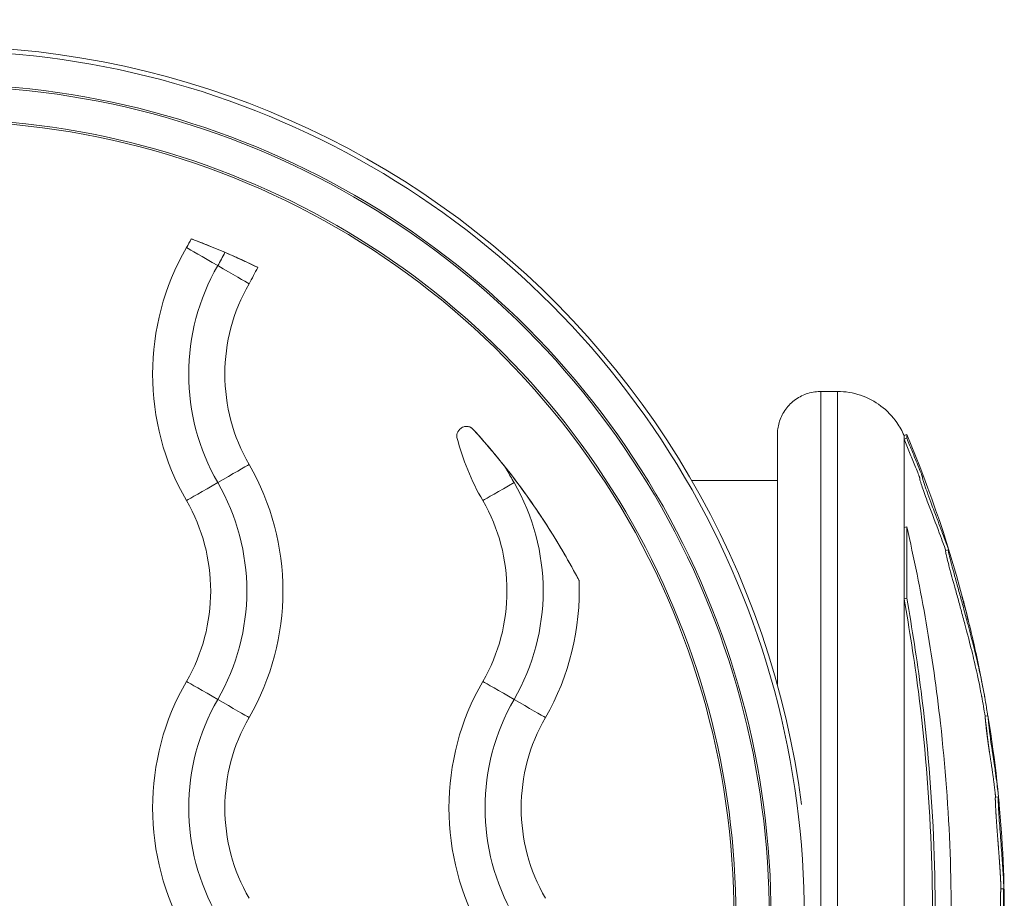
# Model space of a CAD drawing. Units: millimetres. Extents: x 105979 to 112083, y -16746 to -12541.
# Drawn here: x 109992 to 110060, y -15114 to -15053 of the extents above; entities that cross this region are included whole.
import ezdxf

# ---------------------------------------------------------------- set-up
doc = ezdxf.new("R2010")
doc.units = ezdxf.units.MM

msp = doc.modelspace()

# ---------------------------------------------------------------- linework, layer by layer
at = {"color": 7, "linetype": 'Continuous', "lineweight": 0}
for p, q in [((110048.588, -15078.682), (110047.43, -15078.682)), ((110022.921, -15081.101), (110022.922, -15081.101)), ((110023.319, -15081.233), (110023.319, -15081.233)), ((110053.193, -15081.736), (110053.378, -15081.658)), ((110053.193, -15081.989), (110053.377, -15081.912)), ((110044.429, -15084.832), (110038.505, -15084.832)), ((110055.231, -15087.4), (110055.23, -15087.4)), ((110053.193, -15088.098), (110053.377, -15088.035)), ((110056.061, -15089.689), (110056.249, -15089.63)), ((110056.272, -15089.796), (110056.272, -15089.796)), ((110053.192, -15093.033), (110053.377, -15092.981)), ((110058.799, -15101.143), (110058.996, -15101.111)), ((110059.513, -15106.744), (110059.712, -15106.724)), ((110059.889, -15113.072), (110060.088, -15113.068))]:
    msp.add_line(p, q, dxfattribs=at)
for radius, start, end in [(85.609, 14.37814, 22.90849), (85.609, 10.1982, 12.74321), (85.409, 9.32535, 10.25452), (85.609, 357.38313, 9.23763)]:
    msp.add_arc((109974.521, -15114.982), radius, start, end, dxfattribs=at)
at = {"color": 7, "linetype": 'Continuous', "lineweight": 0, "extrusion": (0, 0, -1)}
for centre, major_axis, ratio, start_param, end_param in [((109986.428, -15114.982), (0, 60.175), 1, -0.161021, 1.441855), ((109986.428, -15114.982), (0, 55), 1, -0.161021, 3.302614), ((109986.427, -15114.982), (0, 57.565), 1, -0.025615, 3.167208), ((109986.428, -15114.982), (0, 55.135), 1, -0.025673, 3.167266), ((109992.725, -15062.482), (0, -12.5), 1, -1.102318, -1.047198), ((110005.742, -15069.997), (-2.252, 1.3), 0.00002, -1.559291, -0.232833), ((109992.725, -15062.482), (0, -15), 1, -1.116826, -1.047198), ((110005.69, -15069.968), (2.252, -1.3), 0.00002, 0.232904, 1.559361), ((109992.725, -15062.482), (0, -17.5), 1, -1.120009, -1.047198), ((110047.43, -15114.982), (0, 36.3), 0.000041, -1.570796, 0), ((110048.588, -15114.982), (0, 36.3), 0.000041, -1.570796, 0), ((110022.922, -15081.766), (0, 0.665), 1, 0, 0.641163), ((110053.193, -15114.982), (0, 33.246), 0.000041, -0.123522, -0.000017), ((110053.378, -15114.982), (0, 33.324), 0.000041, -0.123522, 0.000097), ((110053.193, -15114.982), (0, 33.246), 0.000041, -0.628939, -0.123522), ((109992.725, -15092.482), (0, -17.5), 1, -2.094395, -1.047198), ((109992.725, -15092.482), (0, -15), 1, -2.094395, -1.047198), ((110026.242, -15084.968), (-2.252, -1.3), 0.00002, 0.232833, 1.559291), ((109992.725, -15092.482), (0, -12.5), 1, -2.094395, -1.047197), ((110013.225, -15092.482), (0, -12.5), 1, -2.094395, -1.047197), ((110053.193, -15114.982), (0, 33.246), 0.000041, -0.849692, -0.628939), ((110053.378, -15114.982), (0, 33.324), 0.000041, -0.849692, -0.628939), ((110013.225, -15092.482), (0, -17.5), 1, -1.611789, -1.047198), ((110053.193, -15114.982), (0, 33.246), 0.000041, -1.570796, -0.849692), ((110053.548, -15115.018), (0, 21.068), 0, -0.000001, 0.000012), ((110005.742, -15099.997), (-2.252, 1.3), 0.00002, -1.559291, -0.232833), ((110005.69, -15099.968), (2.252, -1.3), 0.00002, 0.232904, 1.559361), ((110039.206, -15107.482), (0, 15), 1, -2.094395, -1.047198)]:
    msp.add_ellipse(centre, major_axis=major_axis, ratio=ratio, start_param=start_param, end_param=end_param, dxfattribs=at)
at = {"color": 7, "linetype": 'Continuous', "lineweight": 0}
for centre, major_axis, ratio, start_param, end_param in [((109986.428, -15114.982), (0, -59.865), 1, -0.025615, 3.167208), ((109986.427, -15114.982), (0, -57.435), 1, -0.025673, 3.167266), ((109986.428, -15114.982), (0, 50), 1, -0.456697, -0.356518), ((110018.706, -15077.482), (0, -17.5), 1, -2.094395, -1.047198), ((110018.706, -15077.482), (0, -15), 1, -2.094395, -1.047197), ((110018.706, -15077.482), (0, -12.5), 1, -2.094395, -1.047198), ((109986.428, -15114.982), (0, 50), 1, -1.087903, -0.829846), ((110039.206, -15077.482), (0, -17.5), 1, -1.317587, -1.047198), ((110005.69, -15084.997), (2.252, 1.3), 0.00002, 0.232904, 1.559361), ((110005.742, -15084.968), (-2.252, -1.3), 0.00002, -1.559291, -0.232833), ((110013.225, -15092.482), (0, 15), 1, -2.094395, -1.047198), ((110018.706, -15107.482), (0, -17.5), 1, -2.094395, -1.047198), ((110039.206, -15107.482), (0, -17.5), 1, -2.094395, -1.047198), ((110026.242, -15099.997), (-2.252, 1.3), 0.00002, 0.232833, 1.559291), ((110018.706, -15107.482), (0, -15), 1, -2.094395, -1.047197), ((110026.19, -15099.968), (2.252, -1.3), 0.00002, -1.559361, -0.232904), ((110018.706, -15107.482), (0, -12.5), 1, -2.094395, -1.047198), ((110039.206, -15107.482), (0, -12.5), 1, -2.094395, -1.047198)]:
    msp.add_ellipse(centre, major_axis=major_axis, ratio=ratio, start_param=start_param, end_param=end_param, dxfattribs=at)
for points, knots in [([(110006.206, -15069.06), (110006.182, -15069.05), (110006.158, -15069.04), (110006.133, -15069.029), (110005.821, -15068.895), (110005.513, -15068.767), (110005.227, -15068.651), (110004.941, -15068.535), (110004.682, -15068.433), (110004.466, -15068.349), (110004.251, -15068.266), (110004.082, -15068.203), (110003.97, -15068.161), (110003.933, -15068.147), (110003.903, -15068.135), (110003.879, -15068.127)], [-1.2273208, -1.2273208, -1.2273208, -1.2273208, -1.2194077, -1.2194077, -1.2194077, -1.1174173, -1.1174173, -1.1174173, -1.0154643, -1.0154643, -1.0154643, -0.9141153, -0.9141153, -0.9141153, -0.8808379, -0.8808379, -0.8808379, -0.8808379]), ([(110008.477, -15070.107), (110008.439, -15070.088), (110008.384, -15070.061), (110008.313, -15070.026), (110008.182, -15069.963), (110007.998, -15069.874), (110007.771, -15069.767), (110007.545, -15069.66), (110007.279, -15069.537), (110006.99, -15069.406), (110006.739, -15069.293), (110006.474, -15069.176), (110006.206, -15069.06)], [-1.5793209, -1.5793209, -1.5793209, -1.5793209, -1.5240829, -1.5240829, -1.5240829, -1.4225739, -1.4225739, -1.4225739, -1.3211125, -1.3211125, -1.3211125, -1.2333574, -1.2333574, -1.2333574, -1.2333574]), ([(110044.429, -15098.953), (110044.429, -15098.665), (110044.429, -15098.38), (110044.429, -15096.614), (110044.429, -15095.194), (110044.429, -15092.533), (110044.429, -15091.283), (110044.429, -15088.992), (110044.429, -15087.943), (110044.429, -15086.075), (110044.429, -15085.252), (110044.429, -15083.853), (110044.429, -15083.275), (110044.429, -15082.38), (110044.43, -15082.061), (110044.43, -15081.804), (110044.43, -15081.753), (110044.43, -15081.705), (110044.43, -15081.694), (110044.43, -15081.682), (110044.43, -15081.679), (110044.43, -15081.672), (110044.43, -15081.671), (110044.43, -15081.654), (110044.43, -15081.65), (110044.43, -15081.64), (110044.43, -15081.637), (110044.43, -15081.63), (110044.43, -15081.625), (110044.431, -15081.613), (110044.431, -15081.607), (110044.431, -15081.586), (110044.432, -15081.57), (110044.433, -15081.537), (110044.434, -15081.52), (110044.438, -15081.457), (110044.442, -15081.41), (110044.462, -15081.225), (110044.486, -15081.086), (110044.595, -15080.655), (110044.716, -15080.369), (110045.042, -15079.838), (110045.256, -15079.59), (110045.744, -15079.18), (110046.025, -15079.013), (110046.617, -15078.777), (110046.936, -15078.706), (110047.312, -15078.684), (110047.371, -15078.682), (110047.43, -15078.682)], [73.554748, 73.554748, 73.554748, 73.554748, 74.538927, 74.538927, 79.701642, 79.701642, 84.864365, 84.864365, 90.027105, 90.027105, 95.18988, 95.18988, 100.35275, 100.35275, 105.515979, 105.515979, 107.470848, 107.470848, 108.364615, 108.364615, 108.699755, 108.699755, 108.951269, 108.951269, 109.006138, 109.006138, 109.028362, 109.028362, 109.052536, 109.052536, 109.07674, 109.07674, 109.125445, 109.125445, 109.177685, 109.177685, 109.317659, 109.317659, 109.737975, 109.737975, 110.64998, 110.64998, 111.606987, 111.606987, 112.562853, 112.562853, 113.518764, 113.518764, 113.694763, 113.694763, 113.694763, 113.694763]), ([(110048.588, -15078.682), (110049.128, -15078.682), (110049.676, -15078.772), (110050.691, -15079.115), (110051.172, -15079.369), (110052.02, -15080.008), (110052.397, -15080.401), (110052.894, -15081.119), (110053.06, -15081.421), (110053.193, -15081.736)], [0, 0, 0, 0, 1.621457, 1.621457, 3.213624, 3.213624, 4.806842, 4.806842, 5.832221, 5.832221, 5.832221, 5.832221]), ([(110023.319, -15081.233), (110023.28, -15081.204), (110023.239, -15081.18), (110023.126, -15081.129), (110023.055, -15081.111), (110022.895, -15081.095), (110022.809, -15081.106), (110022.629, -15081.159), (110022.536, -15081.214), (110022.34, -15081.404), (110022.285, -15081.542), (110022.26, -15081.687), (110022.257, -15081.723), (110022.256, -15081.785), (110022.257, -15081.813), (110022.262, -15081.851), (110022.263, -15081.858), (110022.264, -15081.866)], [0.0452592, 0.0452592, 0.0452592, 0.0452592, 0.0607378, 0.0607378, 0.0862552, 0.0862552, 0.1199183, 0.1199183, 0.1654675, 0.1654675, 0.236358, 0.236358, 0.2563609, 0.2563609, 0.269618, 0.269618, 0.2730188, 0.2730188, 0.2730188, 0.2730188]), ([(110025.586, -15083.891), (110025.413, -15083.674), (110025.239, -15083.458), (110024.596, -15082.675), (110024.081, -15082.077), (110023.5, -15081.432), (110023.412, -15081.335), (110023.319, -15081.233)], [3.2406033, 3.2406033, 3.2406033, 3.2406033, 3.3441557, 3.3441557, 3.6184095, 3.6184095, 3.6625073, 3.6625073, 3.6625073, 3.6625073]), ([(110056.079, -15089.683), (110056.031, -15089.546), (110055.954, -15089.327), (110055.841, -15089.019), (110055.691, -15088.608), (110055.431, -15087.926), (110055.151, -15087.191), (110055.041, -15086.903), (110054.922, -15086.589), (110054.8, -15086.258), (110054.723, -15086.048), (110054.649, -15085.847), (110054.583, -15085.659), (110054.523, -15085.489), (110054.466, -15085.325), (110054.417, -15085.178), (110054.399, -15085.122), (110054.37, -15085.036), (110054.344, -15084.953), (110054.324, -15084.886), (110054.307, -15084.83), (110054.297, -15084.79), (110054.292, -15084.771), (110054.289, -15084.757), (110054.287, -15084.746), (110054.287, -15084.742), (110054.286, -15084.739), (110054.286, -15084.736), (110054.286, -15084.734), (110054.286, -15084.732), (110054.285, -15084.73), (110054.285, -15084.727), (110054.285, -15084.725), (110054.286, -15084.723), (110054.286, -15084.721), (110054.286, -15084.719), (110054.286, -15084.716), (110054.287, -15084.713), (110054.287, -15084.711), (110054.287, -15084.707), (110054.287, -15084.706), (110054.287, -15084.704), (110054.287, -15084.703), (110054.287, -15084.701), (110054.287, -15084.699), (110054.287, -15084.697), (110054.286, -15084.693), (110054.285, -15084.689), (110054.284, -15084.683), (110054.282, -15084.677), (110054.28, -15084.669), (110054.277, -15084.659), (110054.274, -15084.647), (110054.269, -15084.633), (110054.263, -15084.616), (110054.257, -15084.598), (110054.25, -15084.577), (110054.242, -15084.556), (110054.231, -15084.525), (110054.219, -15084.492), (110054.206, -15084.46), (110054.184, -15084.4), (110054.159, -15084.336), (110054.136, -15084.277), (110054.08, -15084.134), (110054.013, -15083.968), (110053.947, -15083.808), (110053.81, -15083.472), (110053.702, -15083.215), (110053.57, -15082.897), (110053.503, -15082.734), (110053.442, -15082.587), (110053.382, -15082.441), (110053.319, -15082.29), (110053.256, -15082.14), (110053.193, -15081.989)], [0.0186442, 0.0186442, 0.0186442, 0.0186442, 0.0514992, 0.0514992, 0.0514992, 0.0953726, 0.0953726, 0.0953726, 0.1125312, 0.1125312, 0.1125312, 0.1233936, 0.1233936, 0.1233936, 0.1332435, 0.1332435, 0.1332435, 0.1370109, 0.1370109, 0.1370109, 0.1400449, 0.1400449, 0.1400449, 0.1414146, 0.1414146, 0.1414146, 0.141852, 0.141852, 0.141852, 0.1422251, 0.1422251, 0.1422251, 0.1427234, 0.1427234, 0.1427234, 0.1434045, 0.1434045, 0.1434045, 0.1442656, 0.1442656, 0.1442656, 0.1446135, 0.1446135, 0.1446135, 0.14497, 0.14497, 0.14497, 0.1454851, 0.1454851, 0.1454851, 0.1460755, 0.1460755, 0.1460755, 0.1467867, 0.1467867, 0.1467867, 0.1475566, 0.1475566, 0.1475566, 0.1486303, 0.1486303, 0.1486303, 0.1506055, 0.1506055, 0.1506055, 0.1553999, 0.1553999, 0.1553999, 0.1654616, 0.1654616, 0.1654616, 0.1706156, 0.1706156, 0.1706156, 0.1759366, 0.1759366, 0.1759366, 0.1759366]), ([(110056.324, -15089.78), (110056.313, -15089.748), (110056.278, -15089.645), (110056.149, -15089.281), (110056.07, -15089.062), (110055.83, -15088.412), (110055.652, -15087.943), (110055.394, -15087.267), (110055.267, -15086.937), (110055.016, -15086.267), (110054.922, -15086.012), (110054.798, -15085.669), (110054.731, -15085.483), (110054.623, -15085.163), (110054.588, -15085.061), (110054.531, -15084.882), (110054.507, -15084.805), (110054.473, -15084.681), (110054.472, -15084.662), (110054.473, -15084.64), (110054.478, -15084.638), (110054.465, -15084.591), (110054.46, -15084.574), (110054.447, -15084.536), (110054.439, -15084.513), (110054.417, -15084.453), (110054.404, -15084.417), (110054.367, -15084.32), (110054.34, -15084.25), (110054.254, -15084.033), (110054.178, -15083.844), (110053.952, -15083.293), (110053.854, -15083.06), (110053.615, -15082.483), (110053.425, -15082.026), (110053.377, -15081.912)], [-0.2756215, -0.2756215, -0.2756215, -0.2756215, -0.2551543, -0.2551543, -0.2296769, -0.2296769, -0.1883727, -0.1883727, -0.1677863, -0.1677863, -0.1534671, -0.1534671, -0.1451598, -0.1451598, -0.1409229, -0.1409229, -0.1367732, -0.1367732, -0.1318283, -0.1318283, -0.1249332, -0.1249332, -0.1222219, -0.1222219, -0.1192954, -0.1192954, -0.1152221, -0.1152221, -0.1063155, -0.1063155, -0.0796052, -0.0796052, -0.0372013, -0.0372013, 0, 0, 0, 0]), ([(110030.711, -15091.765), (110030.683, -15091.712), (110030.649, -15091.648), (110030.519, -15091.403), (110030.402, -15091.184), (110030.083, -15090.603), (110029.81, -15090.111), (110028.889, -15088.561), (110028.215, -15087.474), (110026.792, -15085.465), (110026.328, -15084.84), (110025.762, -15084.115), (110025.674, -15084.003), (110025.586, -15083.891)], [0.0632734, 0.0632734, 0.0632734, 0.0632734, 0.1003139, 0.1003139, 0.1891134, 0.1891134, 0.3302276, 0.3302276, 0.5164549, 0.5164549, 0.6007848, 0.6007848, 0.616242, 0.616242, 0.616242, 0.616242]), ([(110026.216, -15084.982), (110026.133, -15084.839), (110026.05, -15084.696), (110025.968, -15084.553), (110025.885, -15084.409), (110025.802, -15084.265), (110025.719, -15084.121), (110025.674, -15084.045), (110025.63, -15083.968), (110025.586, -15083.891)], [0.000052043, 0.000052043, 0.000052043, 0.000052043, 0.000547944, 0.000547944, 0.000547944, 0.001046087, 0.001046087, 0.001046087, 0.001311867, 0.001311867, 0.001311867, 0.001311867]), ([(110053.377, -15088.035), (110053.877, -15090.18), (110054.787, -15094.647), (110055.448, -15099.28), (110056.378, -15107.536), (110056.603, -15113.626), (110056.136, -15125.531), (110055.458, -15131.398), (110054.107, -15138.593), (110053.755, -15140.267), (110053.377, -15141.894)], [-5.516183, -5.516183, -5.516183, -5.516183, -4.801392, -4.086601, -4.086601, -2.292259, -2.292259, -0.543153, -0.543153, 0, 0, 0, 0]), ([(110058.565, -15099.775), (110058.564, -15099.767), (110058.556, -15099.724), (110058.536, -15099.615), (110058.452, -15099.172), (110058.31, -15098.481), (110058.137, -15097.706), (110057.967, -15096.989), (110057.791, -15096.275), (110057.611, -15095.571), (110057.437, -15094.906), (110057.192, -15093.992), (110056.934, -15093.051), (110056.652, -15092.033), (110056.459, -15091.331), (110056.369, -15090.999), (110056.246, -15090.535), (110056.143, -15090.136), (110056.069, -15089.813), (110056.054, -15089.697), (110056.059, -15089.689), (110056.061, -15089.689)], [-3.361895, -3.361895, -3.361895, -3.361895, -3.301178, -3.033977, -2.645286, -2.303772, -2.079663, -1.891447, -1.69474, -1.544139, -1.406593, -1.256511, -1.141451, -1.025399, -0.89462, -0.800699, -0.706777, -0.508494, -0.337496, -0.203683, -0.168904, -0.168904, -0.168904, -0.168904]), ([(110058.979, -15101.114), (110058.973, -15101.071), (110058.966, -15101.028), (110058.933, -15100.801), (110058.907, -15100.636), (110058.888, -15100.51), (110058.86, -15100.329), (110058.835, -15100.167), (110058.811, -15100.022), (110058.806, -15099.992), (110058.792, -15099.907), (110058.781, -15099.845), (110058.756, -15099.708), (110058.749, -15099.67), (110058.71, -15099.458), (110058.677, -15099.286), (110058.59, -15098.853), (110058.539, -15098.605), (110058.427, -15098.088), (110058.376, -15097.86), (110058.27, -15097.402), (110058.218, -15097.179), (110058.101, -15096.695), (110058.036, -15096.432), (110057.913, -15095.945), (110057.857, -15095.726), (110057.799, -15095.501), (110057.745, -15095.294), (110057.691, -15095.088), (110057.547, -15094.542), (110057.458, -15094.21), (110057.284, -15093.573), (110057.204, -15093.28), (110057.037, -15092.675), (110056.949, -15092.356), (110056.867, -15092.06), (110056.775, -15091.726), (110056.704, -15091.47), (110056.588, -15091.042), (110056.544, -15090.878), (110056.489, -15090.671), (110056.481, -15090.644), (110056.474, -15090.617), (110056.418, -15090.404), (110056.371, -15090.218), (110056.306, -15089.954), (110056.28, -15089.841), (110056.264, -15089.757), (110056.251, -15089.691), (110056.247, -15089.653), (110056.25, -15089.624), (110056.254, -15089.623), (110056.266, -15089.642), (110056.268, -15089.646), (110056.27, -15089.65), (110056.281, -15089.669), (110056.297, -15089.706), (110056.324, -15089.78)], [-7.911466, -7.911466, -7.911466, -7.911466, -7.614655, -7.614655, -6.358354, -6.358354, -6.358354, -4.558993, -4.558993, -4.102781, -4.102781, -3.404181, -3.404181, -3.033977, -3.033977, -2.645286, -2.645286, -2.303772, -2.303772, -2.079663, -2.079663, -1.891447, -1.891447, -1.69474, -1.69474, -1.544139, -1.544139, -1.544139, -1.406593, -1.406593, -1.256511, -1.256511, -1.141451, -1.141451, -1.025399, -1.025399, -1.025399, -0.89462, -0.89462, -0.731792, -0.731792, -0.706777, -0.706777, -0.706777, -0.508494, -0.508494, -0.337496, -0.337496, -0.337496, -0.203683, -0.203683, -0.09694, -0.09694, -0.0786, -0.0786, -0.0786, 0, 0, 0, 0]), ([(110053.192, -15093.033), (110053.574, -15095.13), (110053.905, -15097.271), (110055.078, -15106.452), (110055.372, -15113.751), (110054.756, -15126.371), (110054.125, -15131.753), (110053.192, -15136.885)], [-4.461727, -4.461727, -4.461727, -4.461727, -3.792605, -3.792605, -1.633134, -1.633134, 0, 0, 0, 0]), ([(110053.377, -15092.981), (110053.759, -15095.084), (110054.091, -15097.23), (110055.266, -15106.432), (110055.561, -15113.748), (110054.943, -15126.398), (110054.312, -15131.792), (110053.377, -15136.936)], [-4.461727, -4.461727, -4.461727, -4.461727, -3.792605, -3.792605, -1.633134, -1.633134, 0, 0, 0, 0]), ([(110057.734, -15094.905), (110057.669, -15094.623), (110057.598, -15094.325), (110057.339, -15093.277), (110057.261, -15093.028), (110057.199, -15092.82), (110057.192, -15092.806), (110057.189, -15092.803), (110057.189, -15092.811), (110057.194, -15092.835), (110057.197, -15092.85), (110057.208, -15092.894), (110057.214, -15092.918), (110057.229, -15092.979), (110057.237, -15093.009), (110057.257, -15093.087), (110057.266, -15093.121), (110057.273, -15093.148)], [-0.3329204, -0.3329204, -0.3329204, -0.3329204, -0.3037841, -0.3037841, -0.2140683, -0.2140683, -0.1314113, -0.1314113, -0.0635603, -0.0635603, -0.0318508, -0.0318508, -0.0170054, -0.0170054, -0.0082305, -0.0082305, 0, 0, 0, 0]), ([(110057.273, -15093.148), (110057.292, -15093.219), (110057.311, -15093.291), (110057.389, -15093.58), (110057.439, -15093.768), (110057.54, -15094.151), (110057.607, -15094.407), (110057.71, -15094.807), (110057.818, -15095.239), (110057.874, -15095.469), (110057.961, -15095.836), (110057.993, -15095.974), (110058.022, -15096.104)], [-1.186921, -1.186921, -1.186921, -1.186921, -1.107132, -1.107132, -0.8555542, -0.8555542, -0.7169439, -0.5783336, -0.5783336, -0.4480102, -0.4480102, -0.3721935, -0.3721935, -0.3721935, -0.3721935]), ([(110059.528, -15106.742), (110059.527, -15106.733), (110059.524, -15106.707), (110059.52, -15106.664), (110059.514, -15106.613), (110059.508, -15106.562), (110059.503, -15106.51), (110059.496, -15106.454), (110059.49, -15106.393), (110059.482, -15106.327), (110059.474, -15106.257), (110059.465, -15106.184), (110059.457, -15106.115), (110059.448, -15106.042), (110059.439, -15105.964), (110059.429, -15105.879), (110059.417, -15105.786), (110059.404, -15105.684), (110059.391, -15105.583), (110059.378, -15105.482), (110059.364, -15105.381), (110059.351, -15105.279), (110059.337, -15105.178), (110059.322, -15105.073), (110059.307, -15104.964), (110059.289, -15104.843), (110059.271, -15104.718), (110059.254, -15104.606), (110059.24, -15104.51), (110059.228, -15104.43), (110059.216, -15104.35), (110059.203, -15104.27), (110059.191, -15104.192), (110059.179, -15104.114), (110059.168, -15104.039), (110059.155, -15103.96), (110059.143, -15103.881), (110059.131, -15103.803), (110059.12, -15103.734), (110059.111, -15103.675), (110059.103, -15103.622), (110059.096, -15103.578), (110059.09, -15103.536), (110059.084, -15103.494), (110059.077, -15103.451), (110059.071, -15103.408), (110059.065, -15103.366), (110059.059, -15103.326), (110059.053, -15103.288), (110059.048, -15103.251), (110059.043, -15103.215), (110059.038, -15103.181), (110059.033, -15103.148), (110059.029, -15103.117), (110059.025, -15103.087), (110059.02, -15103.055), (110059.015, -15103.022), (110059.011, -15102.987), (110059.006, -15102.951), (110059.001, -15102.917), (110058.997, -15102.885), (110058.993, -15102.857), (110058.989, -15102.828), (110058.985, -15102.798), (110058.981, -15102.767), (110058.976, -15102.736), (110058.972, -15102.705), (110058.968, -15102.672), (110058.964, -15102.64), (110058.959, -15102.606), (110058.955, -15102.571), (110058.95, -15102.534), (110058.945, -15102.495), (110058.94, -15102.456), (110058.935, -15102.415), (110058.929, -15102.369), (110058.923, -15102.318), (110058.916, -15102.26), (110058.909, -15102.202), (110058.902, -15102.142), (110058.895, -15102.084), (110058.889, -15102.029), (110058.883, -15101.977), (110058.879, -15101.935), (110058.875, -15101.901), (110058.872, -15101.875), (110058.87, -15101.85), (110058.867, -15101.826), (110058.865, -15101.802), (110058.862, -15101.78), (110058.86, -15101.758), (110058.858, -15101.736), (110058.856, -15101.715), (110058.854, -15101.695), (110058.852, -15101.676), (110058.85, -15101.657), (110058.848, -15101.638), (110058.846, -15101.62), (110058.844, -15101.603), (110058.842, -15101.582), (110058.84, -15101.558), (110058.837, -15101.528), (110058.834, -15101.499), (110058.831, -15101.469), (110058.828, -15101.439), (110058.825, -15101.409), (110058.822, -15101.38), (110058.819, -15101.351), (110058.816, -15101.323), (110058.813, -15101.296), (110058.81, -15101.27), (110058.808, -15101.246), (110058.805, -15101.224), (110058.803, -15101.204), (110058.802, -15101.187), (110058.801, -15101.174), (110058.8, -15101.165), (110058.799, -15101.159), (110058.799, -15101.153), (110058.799, -15101.149), (110058.799, -15101.146), (110058.799, -15101.144), (110058.799, -15101.143), (110058.799, -15101.143), (110058.799, -15101.143)], [-68.618914, -68.618914, -68.618914, -68.618914, -68.491851, -68.241382, -67.990913, -67.740444, -67.489975, -67.239506, -66.945079, -66.650651, -66.356224, -66.061796, -65.767368, -65.472941, -65.178513, -64.884086, -64.492835, -64.101583, -63.710332, -63.319081, -62.92783, -62.536579, -62.145328, -61.754077, -61.327062, -60.900048, -60.473033, -60.046019, -59.781193, -59.516367, -59.251541, -58.986715, -58.721889, -58.457063, -58.192237, -57.927412, -57.548286, -57.16916, -56.790035, -56.410909, -56.031783, -55.652658, -55.273532, -54.894406, -54.469419, -54.044431, -53.619443, -53.194456, -52.769468, -52.34448, -51.919493, -51.494505, -51.069517, -50.64453, -50.219542, -49.794554, -49.369567, -48.944579, -48.519591, -48.094604, -47.788255, -47.481906, -47.175557, -46.869208, -46.562859, -46.25651, -45.950161, -45.643812, -45.337464, -45.031115, -44.724766, -44.418417, -44.112068, -43.805719, -43.49937, -43.193021, -42.796753, -42.400484, -42.004216, -41.607947, -41.211679, -40.81541, -40.419142, -40.022873, -39.800333, -39.577793, -39.355253, -39.132713, -38.910173, -38.687633, -38.465094, -38.242554, -38.020014, -37.797474, -37.574934, -37.352394, -37.129854, -36.907314, -36.684774, -36.462234, -36.091192, -35.72015, -35.349108, -34.978067, -34.607025, -34.235983, -33.864941, -33.493899, -33.125176, -32.756453, -32.38773, -32.019006, -31.650283, -31.28156, -30.912837, -30.544114, -30.319488, -30.094863, -29.870237, -29.645611, -29.420986, -29.19636, -28.971734, -28.844306, -28.844306, -28.844306, -28.844306]), ([(110059.021, -15103.065), (110059.019, -15103.039), (110059.012, -15102.98), (110059.002, -15102.883), (110058.989, -15102.773), (110058.976, -15102.655), (110058.962, -15102.531), (110058.944, -15102.382), (110058.923, -15102.211), (110058.9, -15102.023), (110058.876, -15101.836), (110058.857, -15101.689), (110058.845, -15101.603), (110058.842, -15101.579)], [-12.632062, -12.632062, -12.632062, -12.632062, -12.368903, -12.063919, -11.758936, -11.453952, -11.148968, -10.843985, -10.410929, -9.977872, -9.544816, -9.11176, -8.937685, -8.937685, -8.937685, -8.937685]), ([(110059.693, -15122.757), (110059.702, -15122.69), (110059.71, -15122.623), (110059.749, -15122.302), (110059.778, -15122.046), (110059.839, -15121.485), (110059.869, -15121.185), (110059.928, -15120.554), (110059.948, -15120.288), (110059.968, -15120.025), (110059.974, -15119.952), (110059.979, -15119.881), (110059.987, -15119.775), (110059.994, -15119.683), (110060.002, -15119.563), (110060.01, -15119.445), (110060.02, -15119.287), (110060.038, -15118.96), (110060.046, -15118.794), (110060.058, -15118.396), (110060.062, -15118.246), (110060.064, -15118.109), (110060.068, -15117.918), (110060.069, -15117.75), (110060.072, -15117.326), (110060.071, -15117.138), (110060.071, -15117.038), (110060.071, -15117.027), (110060.071, -15117.017), (110060.071, -15116.755), (110060.07, -15116.465), (110060.069, -15115.879), (110060.069, -15115.603), (110060.069, -15115.117), (110060.069, -15114.935), (110060.069, -15114.655), (110060.07, -15114.542), (110060.071, -15114.219), (110060.072, -15113.994), (110060.074, -15113.658), (110060.075, -15113.556), (110060.077, -15113.308), (110060.078, -15113.223), (110060.082, -15113.102), (110060.085, -15113.075), (110060.091, -15113.061), (110060.095, -15113.091), (110060.098, -15113.097), (110060.099, -15113.099), (110060.099, -15113.044), (110060.096, -15112.978), (110060.094, -15112.91), (110060.089, -15112.786), (110060.081, -15112.618), (110060.06, -15112.225), (110060.05, -15112.033), (110060.037, -15111.822), (110060.037, -15111.809), (110060.036, -15111.796), (110060.023, -15111.582), (110060.009, -15111.372), (110059.992, -15111.127), (110059.977, -15110.923), (110059.96, -15110.687), (110059.918, -15110.139), (110059.895, -15109.843), (110059.851, -15109.27), (110059.83, -15108.989), (110059.791, -15108.456), (110059.777, -15108.248), (110059.764, -15108.036), (110059.759, -15107.958), (110059.743, -15107.702), (110059.733, -15107.522), (110059.716, -15107.184), (110059.71, -15107.04), (110059.706, -15106.856), (110059.707, -15106.807), (110059.708, -15106.736), (110059.71, -15106.72), (110059.716, -15106.73), (110059.722, -15106.756), (110059.736, -15106.855), (110059.747, -15106.946), (110059.761, -15107.068), (110059.765, -15107.105), (110059.769, -15107.141), (110059.77, -15107.153), (110059.769, -15107.141), (110059.769, -15107.14), (110059.767, -15107.12), (110059.762, -15107.071), (110059.757, -15107.018), (110059.744, -15106.887), (110059.723, -15106.684), (110059.7, -15106.479), (110059.698, -15106.458), (110059.696, -15106.437), (110059.677, -15106.269), (110059.654, -15106.072), (110059.628, -15105.866), (110059.595, -15105.594), (110059.559, -15105.325), (110059.521, -15105.053), (110059.5, -15104.904), (110059.476, -15104.738), (110059.45, -15104.566), (110059.418, -15104.352), (110059.383, -15104.122), (110059.316, -15103.693), (110059.298, -15103.576), (110059.25, -15103.259), (110059.232, -15103.126), (110059.205, -15102.937), (110059.202, -15102.912), (110059.198, -15102.885), (110059.178, -15102.738), (110059.156, -15102.57), (110059.109, -15102.197), (110059.09, -15102.026), (110059.06, -15101.753), (110059.049, -15101.645), (110059.04, -15101.555), (110059.033, -15101.48), (110059.024, -15101.395), (110059.008, -15101.243), (110059.001, -15101.175), (110058.994, -15101.097), (110058.995, -15101.098), (110059.008, -15101.171), (110059.013, -15101.199), (110059.02, -15101.24)], [-175.773773, -175.773773, -175.773773, -175.773773, -175.512246, -175.512246, -174.535957, -174.535957, -173.291332, -173.291332, -171.518995, -171.518995, -170.615889, -170.615889, -170.615889, -169.26291, -169.26291, -169.26291, -167.943607, -167.943607, -165.878061, -165.878061, -164.809443, -164.809443, -164.809443, -163.303961, -163.303961, -160.358615, -160.358615, -159.953382, -159.953382, -159.953382, -150.183289, -150.183289, -141.935839, -141.935839, -137.440986, -137.440986, -135.071827, -135.071827, -132.177131, -132.177131, -130.522587, -130.522587, -127.102948, -127.102948, -124.616971, -124.616971, -121.166175, -121.166175, -119.787019, -119.787019, -117.607462, -117.607462, -117.607462, -113.661899, -113.661899, -109.166503, -109.166503, -108.878715, -108.878715, -108.878715, -104.106708, -104.106708, -104.106708, -100.146914, -100.146914, -96.501792, -96.501792, -93.446852, -93.446852, -90.340944, -90.340944, -88.494342, -88.494342, -85.290078, -85.290078, -83.20685, -83.20685, -81.379147, -81.379147, -78.980007, -78.980007, -76.853019, -76.853019, -74.050014, -74.050014, -72.41029, -72.41029, -71.332669, -71.332669, -71.247008, -71.247008, -70.189463, -70.189463, -70.189463, -67.536392, -67.536392, -67.239506, -67.239506, -67.239506, -64.884086, -64.884086, -64.884086, -61.754077, -61.754077, -61.754077, -60.046019, -60.046019, -60.046019, -57.927412, -57.927412, -54.894406, -54.894406, -48.981378, -48.981378, -48.094604, -48.094604, -48.094604, -43.193021, -43.193021, -40.022873, -40.022873, -36.462234, -36.462234, -36.462234, -33.493899, -33.493899, -30.544114, -30.544114, -26.950104, -26.950104, -25.548064, -25.548064, -25.548064, -25.548064]), ([(110059.899, -15113.072), (110059.899, -15113.068), (110059.898, -15113.054), (110059.898, -15113.03), (110059.897, -15113.002), (110059.896, -15112.972), (110059.895, -15112.94), (110059.893, -15112.904), (110059.892, -15112.866), (110059.89, -15112.826), (110059.888, -15112.783), (110059.886, -15112.739), (110059.884, -15112.692), (110059.882, -15112.644), (110059.879, -15112.595), (110059.877, -15112.545), (110059.874, -15112.493), (110059.871, -15112.444), (110059.869, -15112.398), (110059.867, -15112.356), (110059.864, -15112.313), (110059.862, -15112.271), (110059.86, -15112.23), (110059.858, -15112.19), (110059.856, -15112.151), (110059.854, -15112.112), (110059.851, -15112.074), (110059.849, -15112.036), (110059.847, -15111.998), (110059.845, -15111.96), (110059.843, -15111.921), (110059.841, -15111.882), (110059.838, -15111.843), (110059.836, -15111.804), (110059.834, -15111.763), (110059.831, -15111.723), (110059.829, -15111.683), (110059.826, -15111.643), (110059.824, -15111.603), (110059.821, -15111.562), (110059.818, -15111.522), (110059.816, -15111.481), (110059.813, -15111.44), (110059.81, -15111.398), (110059.807, -15111.356), (110059.804, -15111.313), (110059.801, -15111.27), (110059.798, -15111.226), (110059.795, -15111.181), (110059.792, -15111.138), (110059.789, -15111.097), (110059.786, -15111.058), (110059.784, -15111.018), (110059.781, -15110.978), (110059.778, -15110.936), (110059.775, -15110.894), (110059.771, -15110.851), (110059.768, -15110.807), (110059.765, -15110.762), (110059.761, -15110.715), (110059.758, -15110.667), (110059.754, -15110.618), (110059.75, -15110.568), (110059.747, -15110.517), (110059.743, -15110.465), (110059.739, -15110.414), (110059.735, -15110.363), (110059.731, -15110.313), (110059.727, -15110.262), (110059.723, -15110.21), (110059.719, -15110.158), (110059.715, -15110.104), (110059.711, -15110.051), (110059.707, -15109.997), (110059.702, -15109.942), (110059.698, -15109.886), (110059.694, -15109.83), (110059.69, -15109.774), (110059.685, -15109.717), (110059.681, -15109.66), (110059.676, -15109.602), (110059.671, -15109.531), (110059.664, -15109.446), (110059.657, -15109.346), (110059.649, -15109.246), (110059.641, -15109.146), (110059.634, -15109.044), (110059.626, -15108.942), (110059.619, -15108.84), (110059.612, -15108.744), (110059.606, -15108.66), (110059.601, -15108.585), (110059.596, -15108.515), (110059.591, -15108.448), (110059.587, -15108.385), (110059.583, -15108.326), (110059.579, -15108.271), (110059.575, -15108.22), (110059.572, -15108.174), (110059.57, -15108.132), (110059.567, -15108.095), (110059.565, -15108.056), (110059.562, -15108.015), (110059.559, -15107.972), (110059.557, -15107.928), (110059.554, -15107.877), (110059.55, -15107.82), (110059.546, -15107.756), (110059.542, -15107.689), (110059.539, -15107.622), (110059.535, -15107.553), (110059.531, -15107.484), (110059.528, -15107.412), (110059.524, -15107.344), (110059.521, -15107.285), (110059.519, -15107.235), (110059.517, -15107.185), (110059.515, -15107.136), (110059.513, -15107.089), (110059.512, -15107.043), (110059.51, -15106.999), (110059.509, -15106.961), (110059.509, -15106.93), (110059.508, -15106.903), (110059.508, -15106.879), (110059.508, -15106.857), (110059.508, -15106.839), (110059.508, -15106.822), (110059.508, -15106.808), (110059.509, -15106.794), (110059.509, -15106.782), (110059.509, -15106.772), (110059.51, -15106.763), (110059.51, -15106.756), (110059.511, -15106.75), (110059.512, -15106.746), (110059.512, -15106.744), (110059.513, -15106.744), (110059.513, -15106.744)], [-119.602789, -119.602789, -119.602789, -119.602789, -119.404199, -119.021379, -118.638559, -118.255739, -117.872919, -117.490099, -117.107279, -116.724459, -116.341639, -115.958819, -115.575999, -115.193179, -114.810359, -114.427539, -114.044719, -113.661899, -113.36295, -113.064001, -112.765052, -112.466103, -112.167154, -111.868205, -111.569256, -111.270307, -110.971358, -110.672409, -110.37346, -110.074511, -109.775562, -109.476613, -109.177664, -108.878715, -108.580464, -108.282214, -107.983964, -107.685713, -107.387463, -107.089212, -106.790962, -106.492711, -106.194461, -105.896211, -105.59796, -105.29971, -105.001459, -104.703209, -104.404958, -104.106708, -103.859221, -103.611734, -103.364247, -103.11676, -102.869272, -102.621785, -102.374298, -102.126811, -101.879324, -101.631837, -101.38435, -101.136863, -100.889376, -100.641888, -100.394401, -100.146914, -99.919094, -99.691274, -99.463454, -99.235634, -99.007813, -98.779993, -98.552173, -98.324353, -98.096533, -97.868713, -97.640892, -97.413072, -97.185252, -96.957432, -96.729612, -96.501792, -96.119924, -95.738057, -95.356189, -94.974322, -94.592454, -94.210587, -93.828719, -93.446852, -93.13732, -92.827788, -92.518256, -92.208725, -91.899193, -91.589661, -91.280129, -90.970597, -90.661065, -90.351533, -90.042001, -89.732469, -89.422938, -89.113406, -88.803874, -88.494342, -88.093809, -87.693276, -87.292743, -86.89221, -86.491677, -86.091144, -85.690611, -85.290078, -85.029675, -84.769271, -84.508868, -84.248464, -83.988061, -83.727657, -83.467254, -83.20685, -82.978387, -82.749924, -82.521462, -82.292999, -82.064536, -81.836073, -81.60761, -81.379147, -81.096264, -80.813381, -80.530498, -80.247615, -79.964732, -79.681849, -79.398966, -79.228361, -79.228361, -79.228361, -79.228361]), ([(110059.837, -15118.96), (110059.837, -15118.951), (110059.839, -15118.918), (110059.842, -15118.861), (110059.845, -15118.785), (110059.848, -15118.707), (110059.851, -15118.62), (110059.854, -15118.523), (110059.857, -15118.42), (110059.86, -15118.313), (110059.862, -15118.206), (110059.865, -15118.087), (110059.867, -15117.962), (110059.868, -15117.832), (110059.87, -15117.711), (110059.87, -15117.595), (110059.871, -15117.485), (110059.871, -15117.383), (110059.871, -15117.292), (110059.871, -15117.212), (110059.871, -15117.144), (110059.871, -15117.088), (110059.871, -15117.044), (110059.871, -15117.015), (110059.871, -15116.987), (110059.871, -15116.963), (110059.871, -15116.938), (110059.871, -15116.913), (110059.871, -15116.887), (110059.871, -15116.862), (110059.871, -15116.837), (110059.871, -15116.811), (110059.871, -15116.785), (110059.871, -15116.759), (110059.871, -15116.733), (110059.871, -15116.706), (110059.871, -15116.68), (110059.871, -15116.653), (110059.871, -15116.626), (110059.87, -15116.599), (110059.87, -15116.572), (110059.87, -15116.545), (110059.87, -15116.517), (110059.87, -15116.489), (110059.87, -15116.462), (110059.87, -15116.434), (110059.87, -15116.405), (110059.87, -15116.377), (110059.87, -15116.349), (110059.87, -15116.32), (110059.87, -15116.291), (110059.87, -15116.262), (110059.87, -15116.233), (110059.87, -15116.204), (110059.87, -15116.174), (110059.87, -15116.146), (110059.87, -15116.119), (110059.87, -15116.094), (110059.869, -15116.069), (110059.869, -15116.043), (110059.869, -15116.018), (110059.869, -15115.992), (110059.869, -15115.966), (110059.869, -15115.941), (110059.869, -15115.915), (110059.869, -15115.889), (110059.869, -15115.863), (110059.869, -15115.837), (110059.869, -15115.81), (110059.869, -15115.784), (110059.869, -15115.758), (110059.869, -15115.732), (110059.869, -15115.705), (110059.869, -15115.679), (110059.869, -15115.652), (110059.869, -15115.626), (110059.869, -15115.599), (110059.869, -15115.572), (110059.869, -15115.544), (110059.869, -15115.517), (110059.869, -15115.489), (110059.869, -15115.461), (110059.869, -15115.432), (110059.869, -15115.404), (110059.869, -15115.375), (110059.869, -15115.346), (110059.869, -15115.317), (110059.869, -15115.281), (110059.869, -15115.238), (110059.869, -15115.189), (110059.869, -15115.138), (110059.869, -15115.088), (110059.869, -15115.037), (110059.869, -15114.985), (110059.869, -15114.934), (110059.869, -15114.882), (110059.869, -15114.829), (110059.869, -15114.777), (110059.87, -15114.725), (110059.87, -15114.672), (110059.87, -15114.612), (110059.87, -15114.547), (110059.87, -15114.475), (110059.87, -15114.407), (110059.87, -15114.345), (110059.871, -15114.29), (110059.871, -15114.233), (110059.871, -15114.174), (110059.871, -15114.113), (110059.872, -15114.052), (110059.872, -15113.989), (110059.872, -15113.925), (110059.873, -15113.859), (110059.873, -15113.794), (110059.874, -15113.732), (110059.874, -15113.674), (110059.875, -15113.619), (110059.875, -15113.568), (110059.875, -15113.521), (110059.876, -15113.473), (110059.876, -15113.427), (110059.877, -15113.383), (110059.877, -15113.346), (110059.878, -15113.31), (110059.878, -15113.276), (110059.879, -15113.245), (110059.879, -15113.215), (110059.88, -15113.188), (110059.881, -15113.163), (110059.881, -15113.141), (110059.882, -15113.122), (110059.883, -15113.106), (110059.884, -15113.094), (110059.885, -15113.084), (110059.886, -15113.077), (110059.887, -15113.074), (110059.888, -15113.072), (110059.888, -15113.072), (110059.889, -15113.072)], [-167.264436, -167.264436, -167.264436, -167.264436, -167.169028, -166.910834, -166.652641, -166.394448, -166.136255, -165.878061, -165.610907, -165.343752, -165.076598, -164.809443, -164.433073, -164.056702, -163.680331, -163.303961, -162.885138, -162.466316, -162.047494, -161.628671, -161.209849, -160.791027, -160.372205, -159.953382, -159.648067, -159.342752, -159.037436, -158.732121, -158.426805, -158.12149, -157.816174, -157.510859, -157.205544, -156.900228, -156.594913, -156.289597, -155.984282, -155.678966, -155.373651, -155.068336, -154.76302, -154.457705, -154.152389, -153.847074, -153.541758, -153.236443, -152.931128, -152.625812, -152.320497, -152.015181, -151.709866, -151.40455, -151.099235, -150.79392, -150.488604, -150.183289, -149.925556, -149.667823, -149.41009, -149.152357, -148.894625, -148.636892, -148.379159, -148.121426, -147.863693, -147.605961, -147.348228, -147.090495, -146.832762, -146.575029, -146.317296, -146.059564, -145.801831, -145.544098, -145.286365, -145.028632, -144.7709, -144.513167, -144.255434, -143.997701, -143.739968, -143.482235, -143.224503, -142.96677, -142.709037, -142.451304, -142.193571, -141.935839, -141.506838, -141.077837, -140.648836, -140.219836, -139.790835, -139.361834, -138.932834, -138.503833, -138.074832, -137.645832, -137.216831, -136.78783, -136.358829, -135.929829, -135.500828, -135.071827, -134.7875, -134.503172, -134.218845, -133.934517, -133.65019, -133.365862, -133.081535, -132.797207, -132.51288, -132.228552, -131.944225, -131.659897, -131.375569, -131.091242, -130.806914, -130.522587, -130.153486, -129.784385, -129.415284, -129.046183, -128.677082, -128.307981, -127.93888, -127.569779, -127.200678, -126.831577, -126.462476, -126.093375, -125.724274, -125.355173, -124.986072, -124.616971, -124.315099, -124.21018, -124.21018, -124.21018, -124.21018])]:
    msp.add_open_spline(points, degree=3, knots=knots, dxfattribs=at)
for points in [[(110055.385, -15087.245), (110055.385, -15087.245), (110055.385, -15087.245), (110055.385, -15087.245)], [(110055.196, -15087.309), (110055.196, -15087.31), (110055.196, -15087.31), (110055.196, -15087.31)], [(110058.253, -15097.328), (110058.253, -15097.328), (110058.253, -15097.328), (110058.253, -15097.328)], [(110059.219, -15103.035), (110059.219, -15103.035), (110059.219, -15103.035), (110059.219, -15103.035)]]:
    msp.add_open_spline(points, degree=3, dxfattribs=at)

doc.saveas('drawing.dxf')
